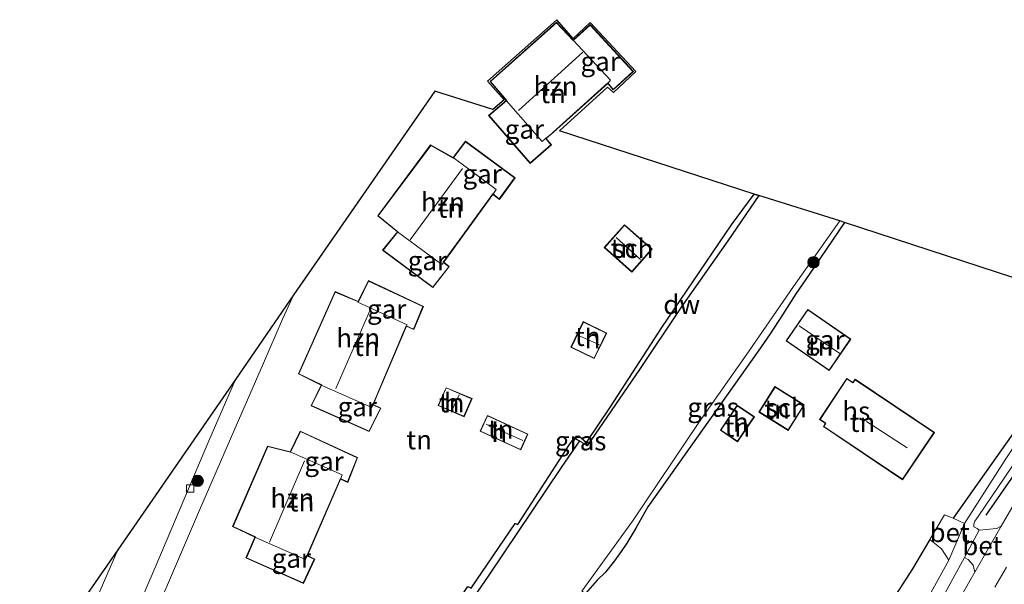
# Model space of a CAD drawing. Units: metres. Extents: x 180000 to 190006, y 424999 to 431253.
# Drawn here: x 180581 to 180710, y 429240 to 429315 of the extents above; entities that cross this region are included whole.
import ezdxf
from ezdxf.enums import TextEntityAlignment as Align

# ---------------------------------------------------------------- set-up
doc = ezdxf.new("R2010")
doc.units = ezdxf.units.M
doc.linetypes.add('IE-TERREINAFSCHEIDING', pattern=[10, 8, -2])
doc.linetypes.add('VW-3-9_STREEP', pattern=[12, 3, -9])
doc.layers.get('0').update_dxf_attribs({"lineweight": 25})
for name, color, linetype in [('B-ME-GC-DAMWAND-GV-B6', 10, 'Continuous'), ('B-ME-GR-BOMENRIJ-L-B1', 10, 'Continuous'), ('B-ME-GW-INSTEEKWATERGANG-L-B1', 10, 'Continuous'), ('B-ME-IE-TERREINAFSCHEIDING-HAAG-L-B1', 10, 'Continuous'), ('B-ME-KG-KADASTRAAL-OPNAMEDTMGRENS-L-B1', 10, 'Continuous')]:
    doc.layers.add(name, color=color, linetype=linetype)
for name, color, linetype, lineweight in [('B-ME-GR-BOOM-S-B1', 93, 'Continuous', 18), ('B-ME-IE-GRASLAND-GV-B6', 93, 'Continuous', 18), ('B-ME-IE-GRONDWERKLIJN-GROND_INGERICHT-GV-B6', 253, 'Continuous', 18), ('B-ME-IE-TERREINAFSCHEIDING-RASTERHEKWERK-L-B1', 8, 'IE-TERREINAFSCHEIDING', 18), ('B-ME-KG-KADASTRAAL-DAKRAND-L-B1', 13, 'Continuous', 18), ('B-ME-KG-KADASTRAAL-NOKLIJN-L-B1', 13, 'Continuous', 18), ('B-ME-OG-BEBOUWING-GV-B6', 173, 'Continuous', 18), ('B-ME-OG-WATER-GV-B6', 153, 'Continuous', 18), ('B-ME-VH-VERH_SOORT-BETON-OVERIG-GV-B6', 8, 'IE-TERREINAFSCHEIDING-NATUURLIJK-HOUTWAL', 18), ('B-ME-VH-VERH_SOORT-BITUMEN-GV-B6', 8, 'IE-TERREINAFSCHEIDING-NATUURLIJK-HOUTWAL', 18), ('B-ME-VH-VERH_SOORT-KLINKERS-GV-B6', 8, 'IE-TERREINAFSCHEIDING-NATUURLIJK-HOUTWAL', 18), ('B-ME-VH-VERH_SOORT-TEGELS-GV-B6', 8, 'Continuous', 18), ('B-ME-VV-KOLK-S-B1', 8, 'Continuous', 18), ('B-ME-VW-MARKERING-39STREEP-015-L-B1', 255, 'VW-3-9_STREEP', 18)]:
    doc.layers.add(name, color=color, linetype=linetype, lineweight=lineweight)
doc.styles.add('NLCS-ISO', font='NLCS-ISO.TTF')
doc.linetypes.add('IE-TERREINAFSCHEIDING-NATUURLIJK-HOUTWAL', pattern='A,7,-1.5,[67,NLCS.SHX,S=0.75,R=45,X=0,Y=0],-1.5,7,-1.5,[70,NLCS.SHX,S=0.75,R=0,X=0,Y=0],-1.5', length=20)

# ---------------------------------------------------------------- blocks, each defined once
blk = doc.blocks.new('boom')
h = blk.add_hatch(color=256)
edge = h.paths.add_edge_path()
edge.add_arc((0, 0), 0.75, 0, 360)
blk.add_circle((0, 0), 0.75)
blk = doc.blocks.new('kolk')
blk.add_lwpolyline([(-0.5, -0.5), (0.5, -0.5), (0.5, 0.5), (-0.5, 0.5)], close=True)

msp = doc.modelspace()

# ---------------------------------------------------------------- linework, layer by layer
at = {"layer": 'B-ME-GC-DAMWAND-GV-B6'}
for points in [[(180678.1, 429291.488, 6.814), (180673.991, 429285.516, 6.814), (180667.854, 429276.821, 6.814), (180662.401, 429268.616, 6.814), (180655.522, 429258.563, 6.814), (180655.436, 429258.986, 6.899), (180658.582, 429263.69, 6.899), (180665.345, 429274.122, 7.038), (180674.51, 429287.623, 7.248), (180677.474, 429291.685, 7.238), (180678.1, 429291.488, 6.814)], [(180654.499, 429259.225, 6.814), (180652.102, 429255.699, 6.814), (180642.59, 429241.569, 6.814), (180635.497, 429231.195, 6.814), (180630.781, 429224.131, 6.814), (180626.397, 429217.08, 6.814), (180623.894, 429213.085, 6.697), (180620.752, 429215.028, 7.956), (180622.782, 429217.965, 7.854), (180624.417, 429217.278, 7.821), (180625.854, 429220.124, 7.712), (180628.709, 429224.249, 7.64), (180634.701, 429232.389, 7.686), (180639.827, 429240.042, 7.671), (180640.254, 429239.828, 7.657), (180646.045, 429248.348, 7.674), (180646.384, 429248.194, 7.673), (180653.201, 429258.717, 7.663), (180653.791, 429259.574, 7.662), (180654.499, 429259.225, 6.814)]]:
    msp.add_polyline3d(points, dxfattribs=at)
at = {"layer": 'B-ME-GR-BOMENRIJ-L-B1'}
msp.add_polyline3d([(180726.101, 429276.213, 8.045), (180724.859, 429274.233, 8.057), (180713.585, 429257.582, 8.085), (180707.941, 429249.434, 8.085)], dxfattribs=at)
at = {"layer": 'B-ME-GW-INSTEEKWATERGANG-L-B1'}
for points in [[(180689.337, 429287.947, 7.311), (180684.685, 429281.083, 7.294), (180682.955, 429278.537, 7.296), (180681.213, 429275.776, 7.322), (180679.583, 429273.313, 7.332), (180678.008, 429271.025, 7.33), (180671.591, 429261.979, 7.258), (180663.495, 429250.524, 7.327), (180661.899, 429247.716, 7.316), (180660.725, 429245.768, 7.264), (180659.997, 429244.671, 7.202), (180659.104, 429243.434, 7.161), (180657.933, 429241.929, 7.132), (180656.829, 429240.899, 7.13), (180655.311, 429239.12, 7.13)], [(180653.791, 429259.574, 7.662), (180654.085, 429259.853, 7.404), (180654.412, 429259.868, 7.404), (180655.436, 429258.986, 6.899)]]:
    msp.add_polyline3d(points, dxfattribs=at)
at = {"layer": 'B-ME-IE-GRASLAND-GV-B6'}
for points in [[(180654.787, 429239.425, 6.717), (180661.481, 429248.651, 6.709), (180670.194, 429261.652, 6.762), (180676.806, 429271.039, 6.762), (180682.621, 429279.501, 6.786), (180688.755, 429288.145, 6.786), (180689.337, 429287.947, 7.311), (180684.685, 429281.083, 7.294), (180682.955, 429278.537, 7.296), (180681.213, 429275.776, 7.322), (180679.583, 429273.313, 7.332), (180678.008, 429271.025, 7.33), (180671.591, 429261.979, 7.258), (180663.495, 429250.524, 7.327), (180661.899, 429247.716, 7.316), (180660.725, 429245.768, 7.264), (180659.997, 429244.671, 7.202), (180659.104, 429243.434, 7.161), (180657.933, 429241.929, 7.132), (180656.829, 429240.899, 7.13), (180655.311, 429239.12, 7.13), (180654.787, 429239.425, 6.717)], [(180722.732, 429277.042, 7.899), (180724.071, 429276.842, 7.879), (180718.862, 429269.234, 7.927), (180710.456, 429256.722, 7.899), (180705.133, 429248.367, 8.004), (180703.657, 429249.062, 7.871), (180711.275, 429259.833, 7.668), (180716.188, 429267.177, 7.757), (180722.732, 429277.042, 7.899)], [(180725.324, 429276.441, 7.992), (180726.993, 429275.907, 8.089), (180720.339, 429265.354, 8.105), (180715.401, 429257.322, 8.154), (180709.945, 429247.998, 8.121), (180709.397, 429247.703, 8.117), (180707.047, 429247.459, 8.016), (180706.775, 429247.687, 8.02), (180706.34, 429247.925, 8.02), (180706.342, 429248.25, 8.02), (180706.499, 429248.641, 8.02), (180706.943, 429249.279, 8.02), (180716.796, 429263.823, 8.012), (180725.324, 429276.441, 7.992)], [(180654.499, 429259.225, 6.814), (180653.791, 429259.574, 7.662), (180654.085, 429259.853, 7.404), (180654.412, 429259.868, 7.404), (180655.436, 429258.986, 6.899), (180655.522, 429258.563, 6.814), (180654.499, 429259.225, 6.814)], [(180700.587, 429246.234, 7.777), (180702.112, 429245, 7.838), (180703.076, 429243.538, 8.016), (180697.202, 429232.882, 8.101), (180689.399, 429219.491, 8.105), (180681.845, 429205.707, 8.198), (180680.407, 429206.243, 8.077), (180678.165, 429207.593, 7.822), (180676.491, 429208.816, 7.822), (180682.769, 429218.461, 7.599), (180689.252, 429228.496, 7.595), (180695.181, 429237.551, 7.599), (180698.268, 429242.403, 7.607), (180700.587, 429246.234, 7.777)], [(180586.409, 429227.82, 7.609), (180584.728, 429228.581, 7.751), (180583.068, 429229.387, 7.734), (180593.788, 429244.887, 7.569), (180586.409, 429227.82, 7.609)], [(180705.125, 429243.856, 8.069), (180705.595, 429243.606, 8.097), (180706.246, 429242.866, 8.162), (180706.493, 429241.954, 8.17), (180705.85, 429240.806, 8.182), (180703.014, 429235.863, 8.15), (180693.725, 429218.678, 8.389), (180687.22, 429206.412, 8.368), (180686.303, 429205.403, 8.368), (180685.368, 429205.114, 8.352), (180684.265, 429204.972, 8.32), (180683.999, 429205.156, 8.32), (180693.759, 429223.291, 8.113), (180702.805, 429239.605, 8.061), (180705.125, 429243.856, 8.069)]]:
    msp.add_polyline3d(points, dxfattribs=at)
at = {"layer": 'B-ME-IE-GRONDWERKLIJN-GROND_INGERICHT-GV-B6'}
for points in [[(180595.9, 429230.08, 7.899), (180600.452, 429240.563, 7.866), (180604.553, 429250.084, 7.915), (180609.028, 429260.495, 7.899), (180612.952, 429269.45, 7.931), (180615.439, 429275.211, 7.964), (180616.958, 429278.471, 7.854), (180635.479, 429305.204, 7.692), (180643.125, 429302.787, 7.896), (180644.597, 429304.065, 7.896), (180642.402, 429306.534, 7.896), (180651.501, 429314.621, 7.896)], [(180651.501, 429314.621, 7.896), (180653.685, 429312.145, 7.896), (180655.894, 429314.261, 7.896), (180661.923, 429307.799, 7.896), (180658.951, 429305.051, 7.897), (180658.191, 429305.761, 7.897), (180651.872, 429300.019, 7.897), (180677.474, 429291.685, 7.238), (180674.51, 429287.623, 7.248), (180665.345, 429274.122, 7.038), (180658.582, 429263.69, 6.899), (180655.436, 429258.986, 6.899), (180654.412, 429259.868, 7.404), (180654.085, 429259.853, 7.404), (180653.791, 429259.574, 7.662), (180653.201, 429258.717, 7.663), (180646.384, 429248.194, 7.673), (180646.045, 429248.348, 7.674), (180640.254, 429239.828, 7.657)], [(180644.866, 429303.997, 8.115), (180642.549, 429302.013, 8.115), (180648.001, 429295.722, 8.115), (180650.805, 429298.173, 8.115), (180650.088, 429299.044, 8.115), (180650.697, 429299.468, 8.115), (180658.224, 429306.236, 8.012), (180658.925, 429305.372, 8.045), (180661.592, 429307.807, 8.045), (180655.906, 429313.973, 8.045), (180653.67, 429311.942, 8.045), (180651.48, 429314.294, 8.115), (180642.743, 429306.505, 8.115), (180644.866, 429303.997, 8.115)], [(180646.041, 429293.818, 8.115), (180639.513, 429298.635, 8.115), (180637.875, 429296.488, 8.115), (180634.925, 429298.15, 8.115), (180627.978, 429288.808, 8.115), (180630.561, 429286.728, 8.115), (180628.595, 429284.3, 8.115), (180635.232, 429279.375, 8.115), (180637.383, 429282.138, 8.115), (180636.645, 429282.739, 8.115), (180643.107, 429291.631, 8.115), (180643.967, 429290.982, 8.115), (180646.041, 429293.818, 8.115)], [(180629.699, 429201.366, 7.225), (180640.171, 429217.335, 7.213), (180652.065, 429234.539, 7.168), (180655.311, 429239.12, 7.13), (180656.829, 429240.899, 7.13), (180657.933, 429241.929, 7.132), (180659.104, 429243.434, 7.161), (180659.997, 429244.671, 7.202), (180660.725, 429245.768, 7.264), (180661.899, 429247.716, 7.316), (180663.495, 429250.524, 7.327), (180671.591, 429261.979, 7.258), (180678.008, 429271.025, 7.33), (180679.583, 429273.313, 7.332), (180681.213, 429275.776, 7.322), (180682.955, 429278.537, 7.296), (180684.685, 429281.083, 7.294), (180689.337, 429287.947, 7.311), (180722.732, 429277.042, 7.899)], [(180657.748, 429284.649, 7.815), (180661.366, 429281.419, 7.815), (180664.042, 429284.418, 7.815), (180660.424, 429287.647, 7.815), (180657.748, 429284.649, 7.815)], [(180633.967, 429276.895, 7.804), (180626.754, 429280.297, 7.804), (180625.391, 429277.562, 7.804), (180624.709, 429277.849, 7.804), (180622.357, 429278.854, 7.804), (180617.542, 429268.017, 7.804), (180620.542, 429266.563, 7.804), (180619.196, 429263.831, 7.804), (180626.858, 429260.44, 7.804), (180628.387, 429263.52, 7.804), (180627.377, 429263.998, 7.804), (180631.752, 429274.295, 7.804), (180632.715, 429273.856, 7.804), (180633.967, 429276.895, 7.804)], [(180687.327, 429268.464, 7.789), (180690.181, 429272.601, 7.789), (180684.513, 429276.512, 7.789), (180681.659, 429272.375, 7.789), (180687.327, 429268.464, 7.789)], [(180655.005, 429274.902, 7.815), (180653.362, 429271.537, 7.815), (180656.452, 429270.029, 7.815), (180658.095, 429273.394, 7.815), (180655.005, 429274.902, 7.815)], [(180696.992, 429254.1, 7.789), (180701.167, 429260.319, 7.789), (180690.745, 429267.314, 7.789), (180690.448, 429266.903, 7.789), (180689.652, 429267.427, 7.789), (180686.077, 429262.018, 7.789), (180686.816, 429261.524, 7.789), (180686.572, 429261.094, 7.789), (180696.992, 429254.1, 7.789)], [(180635.907, 429263.855, 7.804), (180639.336, 429262.378, 7.804), (180640.37, 429264.78, 7.804), (180636.966, 429266.19, 7.804), (180635.907, 429263.855, 7.804)], [(180678.105, 429262.999, 7.789), (180681.95, 429260.586, 7.789), (180684.053, 429263.938, 7.789), (180680.208, 429266.35, 7.789), (180678.105, 429262.999, 7.789)], [(180675.278, 429259.099, 7.789), (180677.493, 429262.385, 7.789), (180675.24, 429263.904, 7.789), (180673.025, 429260.618, 7.789), (180675.278, 429259.099, 7.789)], [(180642.391, 429262.557, 7.804), (180641.437, 429260.476, 7.804), (180646.77, 429258.03, 7.804), (180647.724, 429260.111, 7.804), (180642.391, 429262.557, 7.804)], [(180625.311, 429257.012, 7.804), (180617.782, 429260.513, 7.804), (180616.45, 429257.765, 7.804), (180613.482, 429258.531, 7.804), (180608.885, 429247.936, 7.804), (180611.813, 429246.546, 7.804), (180610.643, 429243.823, 7.804), (180618.21, 429240.474, 7.804), (180619.7, 429243.673, 7.804), (180618.725, 429244.133, 7.804), (180623.082, 429254.179, 7.804), (180624.035, 429253.745, 7.804), (180625.311, 429257.012, 7.804)], [(180711.275, 429259.833, 7.668), (180703.657, 429249.062, 7.871), (180702.491, 429249.468, 7.769), (180700.587, 429246.234, 7.777), (180698.268, 429242.403, 7.607), (180695.181, 429237.551, 7.599), (180689.252, 429228.496, 7.595), (180682.769, 429218.461, 7.599), (180676.491, 429208.816, 7.822), (180674.511, 429205.686, 7.879), (180673.992, 429204.91, 7.904), (180665.089, 429192.291, 7.786), (180663.585, 429190.898, 7.79), (180662.577, 429190.237, 7.765), (180661.433, 429189.963, 7.765), (180659.485, 429190.496, 7.757), (180655.985, 429191.485, 7.757), (180635.757, 429198.807, 7.757), (180635.27, 429198.983, 7.757), (180631.291, 429200.624, 7.75), (180629.699, 429201.366, 7.225)]]:
    msp.add_polyline3d(points, dxfattribs=at)
at = {"layer": 'B-ME-IE-TERREINAFSCHEIDING-HAAG-L-B1'}
msp.add_line((180711.275, 429259.833, 7.668), (180703.657, 429249.062, 7.871), dxfattribs=at)
msp.add_polyline3d([(180700.587, 429246.234, 7.777), (180698.268, 429242.403, 7.607), (180695.181, 429237.551, 7.599)], dxfattribs=at)
at = {"layer": 'B-ME-IE-TERREINAFSCHEIDING-RASTERHEKWERK-L-B1'}
msp.add_line((180615.439, 429275.211, 7.964), (180612.952, 429269.45, 7.931), dxfattribs=at)
at = {"layer": 'B-ME-KG-KADASTRAAL-DAKRAND-L-B1'}
for points in [[(180651.477, 429314.225, 11.352), (180653.667, 429311.872, 14.686), (180655.903, 429313.903, 10.531), (180661.521, 429307.81, 10.504), (180658.931, 429305.445, 10.505), (180658.229, 429306.309, 10.506), (180650.067, 429298.969, 11.432), (180650.079, 429298.977, 10.435), (180650.735, 429298.179, 10.523), (180648.006, 429295.793, 10.545), (180642.62, 429302.007, 10.487), (180644.937, 429303.991, 10.421), (180642.813, 429306.5, 11.333), (180651.477, 429314.225, 11.352)], [(180634.938, 429298.085, 11.426), (180637.888, 429296.423, 14.475), (180639.523, 429298.566, 10.596), (180645.971, 429293.807, 10.598), (180643.957, 429291.053, 10.6), (180643.096, 429291.702, 10.601), (180636.576, 429282.73, 11.536), (180637.314, 429282.13, 10.513), (180635.223, 429279.444, 10.511), (180628.667, 429284.309, 10.494), (180630.631, 429286.735, 10.326), (180628.046, 429288.817, 11.368), (180634.938, 429298.085, 11.426)], [(180657.819, 429284.653, 10.477), (180661.362, 429281.49, 10.477), (180663.971, 429284.414, 8.045), (180660.428, 429287.576, 8.045), (180657.819, 429284.653, 8.045)], [(180622.383, 429278.789, 11.361), (180625.428, 429277.488, 14.202), (180626.777, 429280.231, 10.592), (180633.903, 429276.87, 10.601), (180632.688, 429273.923, 10.604), (180631.726, 429274.362, 10.607), (180627.313, 429263.973, 11.295), (180628.319, 429263.497, 10.557), (180626.834, 429260.505, 10.559), (180619.264, 429263.855, 10.535), (180620.608, 429266.586, 10.484), (180617.608, 429268.041, 11.454), (180622.383, 429278.789, 11.361)], [(180687.314, 429268.533, 9.769), (180690.112, 429272.588, 9.769), (180684.526, 429276.443, 9.769), (180681.728, 429272.388, 9.769), (180687.314, 429268.533, 9.769)], [(180656.429, 429270.096, 9.748), (180658.028, 429273.371, 9.748), (180655.028, 429274.835, 9.748), (180653.429, 429271.56, 9.748), (180656.429, 429270.096, 9.748)], [(180696.978, 429254.169, 11.064), (180701.097, 429260.305, 11.068), (180690.757, 429267.246, 11.068), (180690.461, 429266.835, 10.315), (180689.666, 429267.358, 9.813), (180686.146, 429262.032, 9.813), (180686.883, 429261.54, 11.068), (180686.638, 429261.11, 11.068), (180696.978, 429254.169, 11.064)], [(180635.973, 429263.882, 9.597), (180636.966, 429266.19, 9.586), (180640.304, 429264.754, 9.585), (180639.31, 429262.444, 9.588), (180635.973, 429263.882, 9.597)], [(180678.174, 429263.014, 9.979), (180681.934, 429260.655, 10.032), (180683.984, 429263.922, 9.979), (180680.224, 429266.281, 9.979), (180678.174, 429263.014, 9.979)], [(180675.264, 429259.168, 10.222), (180677.424, 429262.371, 10.198), (180675.254, 429263.835, 10.011), (180673.094, 429260.632, 10.011), (180675.264, 429259.168, 10.222)], [(180641.503, 429260.5, 9.334), (180642.415, 429262.49, 9.336), (180647.658, 429260.087, 9.335), (180646.745, 429258.096, 9.335), (180641.503, 429260.5, 9.334)], [(180613.511, 429258.472, 11.556), (180616.478, 429257.707, 13.697), (180617.805, 429260.447, 10.574), (180625.248, 429256.986, 10.576), (180624.007, 429253.812, 10.576), (180623.057, 429254.246, 10.573), (180618.66, 429244.109, 11.307), (180619.633, 429243.649, 10.515), (180618.186, 429240.54, 10.517), (180610.708, 429243.849, 10.505), (180611.878, 429246.571, 10.505), (180608.95, 429247.96, 11.563), (180613.511, 429258.472, 11.556)]]:
    msp.add_polyline3d(points, dxfattribs=at)
at = {"layer": 'B-ME-KG-KADASTRAAL-NOKLIJN-L-B1'}
for p, q in [((180646.459, 429302.675, 16.956), (180654.929, 429310.366, 16.958)), ((180632.225, 429285.667, 16.953), (180639.126, 429295.049, 17.026)), ((180662.527, 429283.088, 12.282), (180659.326, 429285.977, 12.282)), ((180622.478, 429266.083, 16.971), (180627.085, 429276.642, 16.905)), ((180683.391, 429274.369, 9.985), (180688.747, 429270.703, 9.98)), ((180657.127, 429271.841, 10.471), (180654.367, 429273.06, 10.471)), ((180637.759, 429263.308, 9.988), (180638.658, 429265.286, 9.988)), ((180647.037, 429259.277, 9.791), (180642.211, 429261.403, 9.794)), ((180697.59, 429258.292, 15.366), (180692.244, 429261.769, 15.366)), ((180613.731, 429245.898, 16.953), (180618.349, 429256.587, 16.95))]:
    msp.add_line(p, q, dxfattribs=at)
at = {"layer": 'B-ME-KG-KADASTRAAL-OPNAMEDTMGRENS-L-B1'}
msp.add_polyline3d([(180722.732, 429277.042, 7.899), (180689.337, 429287.947, 7.311), (180688.755, 429288.145, 6.786), (180678.1, 429291.488, 6.814), (180677.474, 429291.685, 7.238), (180651.872, 429300.019, 7.897), (180658.191, 429305.761, 7.897), (180658.951, 429305.051, 7.897), (180661.923, 429307.799, 7.896), (180655.894, 429314.261, 7.896), (180653.685, 429312.145, 7.896), (180651.501, 429314.621, 7.896), (180642.402, 429306.534, 7.896), (180644.597, 429304.065, 7.896), (180643.125, 429302.787, 7.896), (180635.479, 429305.204, 7.692), (180616.958, 429278.471, 7.854), (180609.286, 429267.309, 7.899), (180593.788, 429244.887, 7.569), (180583.068, 429229.387, 7.734)], dxfattribs=at)
at = {"layer": 'B-ME-OG-BEBOUWING-GV-B6'}
for points in [[(180653.67, 429311.942, 8.045), (180658.581, 429306.663, 8.045), (180658.224, 429306.236, 8.012), (180650.697, 429299.468, 8.115), (180650.088, 429299.044, 8.115), (180649.604, 429298.576, 8.115), (180644.866, 429303.997, 8.115), (180642.743, 429306.505, 8.115), (180651.48, 429314.294, 8.115), (180653.67, 429311.942, 8.045)], [(180653.67, 429311.942, 8.045), (180655.906, 429313.973, 8.045), (180661.592, 429307.807, 8.045), (180658.925, 429305.372, 8.045), (180658.224, 429306.236, 8.012), (180658.581, 429306.663, 8.045), (180653.67, 429311.942, 8.045)], [(180644.866, 429303.997, 8.115), (180649.604, 429298.576, 8.115), (180650.088, 429299.044, 8.115), (180650.805, 429298.173, 8.115), (180648.001, 429295.722, 8.115), (180642.549, 429302.013, 8.115), (180644.866, 429303.997, 8.115)], [(180637.875, 429296.488, 8.115), (180639.513, 429298.635, 8.115), (180646.041, 429293.818, 8.115), (180643.967, 429290.982, 8.115), (180643.107, 429291.631, 8.115), (180643.544, 429292.304, 7.988), (180637.875, 429296.488, 8.115)], [(180637.875, 429296.488, 8.115), (180643.544, 429292.304, 7.988), (180643.107, 429291.631, 8.115), (180636.645, 429282.739, 8.115), (180636.407, 429282.42, 8.115), (180630.561, 429286.728, 8.115), (180627.978, 429288.808, 8.115), (180634.925, 429298.15, 8.115), (180637.875, 429296.488, 8.115)], [(180664.042, 429284.418, 7.815), (180661.366, 429281.419, 7.815), (180657.748, 429284.649, 7.815), (180660.424, 429287.647, 7.815), (180664.042, 429284.418, 7.815)], [(180636.645, 429282.739, 8.115), (180637.383, 429282.138, 8.115), (180635.232, 429279.375, 8.115), (180628.595, 429284.3, 8.115), (180630.561, 429286.728, 8.115), (180636.407, 429282.42, 8.115), (180636.645, 429282.739, 8.115)], [(180625.391, 429277.562, 7.804), (180626.754, 429280.297, 7.804), (180633.967, 429276.895, 7.804), (180632.715, 429273.856, 7.804), (180631.752, 429274.295, 7.804), (180631.856, 429274.497, 7.804), (180625.356, 429277.472, 7.804), (180625.391, 429277.562, 7.804)], [(180625.391, 429277.562, 7.804), (180625.356, 429277.472, 7.804), (180631.856, 429274.497, 7.804), (180631.752, 429274.295, 7.804), (180627.377, 429263.998, 7.804), (180627.195, 429263.593, 7.804), (180620.542, 429266.563, 7.804), (180617.542, 429268.017, 7.804), (180622.357, 429278.854, 7.804), (180624.709, 429277.849, 7.804), (180625.391, 429277.562, 7.804)], [(180690.181, 429272.601, 7.789), (180687.327, 429268.464, 7.789), (180681.659, 429272.375, 7.789), (180684.513, 429276.512, 7.789), (180690.181, 429272.601, 7.789)], [(180658.095, 429273.394, 7.815), (180656.452, 429270.029, 7.815), (180653.362, 429271.537, 7.815), (180655.005, 429274.902, 7.815), (180658.095, 429273.394, 7.815)], [(180689.652, 429267.427, 7.789), (180690.448, 429266.903, 7.789), (180690.745, 429267.314, 7.789), (180701.167, 429260.319, 7.789), (180696.992, 429254.1, 7.789), (180686.572, 429261.094, 7.789), (180686.816, 429261.524, 7.789), (180686.077, 429262.018, 7.789), (180689.652, 429267.427, 7.789)], [(180627.377, 429263.998, 7.804), (180628.387, 429263.52, 7.804), (180626.858, 429260.44, 7.804), (180619.196, 429263.831, 7.804), (180620.542, 429266.563, 7.804), (180627.195, 429263.593, 7.804), (180627.377, 429263.998, 7.804)], [(180635.907, 429263.855, 7.804), (180636.966, 429266.19, 7.804), (180640.37, 429264.78, 7.804), (180639.336, 429262.378, 7.804), (180635.907, 429263.855, 7.804)], [(180684.053, 429263.938, 7.789), (180681.95, 429260.586, 7.789), (180678.105, 429262.999, 7.789), (180680.208, 429266.35, 7.789), (180684.053, 429263.938, 7.789)], [(180677.493, 429262.385, 7.789), (180675.278, 429259.099, 7.789), (180673.025, 429260.618, 7.789), (180675.24, 429263.904, 7.789), (180677.493, 429262.385, 7.789)], [(180641.437, 429260.476, 7.804), (180642.391, 429262.557, 7.804), (180647.724, 429260.111, 7.804), (180646.77, 429258.03, 7.804), (180641.437, 429260.476, 7.804)], [(180616.45, 429257.765, 7.804), (180617.782, 429260.513, 7.804), (180625.311, 429257.012, 7.804), (180624.035, 429253.745, 7.804), (180623.082, 429254.179, 7.804), (180623.306, 429254.738, 7.804), (180616.45, 429257.765, 7.804)], [(180616.45, 429257.765, 7.804), (180623.306, 429254.738, 7.804), (180623.082, 429254.179, 7.804), (180618.725, 429244.133, 7.804), (180618.484, 429243.601, 7.804), (180611.813, 429246.546, 7.804), (180608.885, 429247.936, 7.804), (180613.482, 429258.531, 7.804), (180616.45, 429257.765, 7.804)], [(180618.725, 429244.133, 7.804), (180619.7, 429243.673, 7.804), (180618.21, 429240.474, 7.804), (180610.643, 429243.823, 7.804), (180611.813, 429246.546, 7.804), (180618.484, 429243.601, 7.804), (180618.725, 429244.133, 7.804)]]:
    msp.add_polyline3d(points, dxfattribs=at)
at = {"layer": 'B-ME-OG-WATER-GV-B6'}
for points in [[(180654.499, 429259.225, 6.814), (180655.522, 429258.563, 6.814), (180662.401, 429268.616, 6.814), (180667.854, 429276.821, 6.814), (180673.991, 429285.516, 6.814), (180678.1, 429291.488, 6.814), (180688.755, 429288.145, 6.786), (180682.621, 429279.501, 6.786), (180676.806, 429271.039, 6.762), (180670.194, 429261.652, 6.762), (180661.481, 429248.651, 6.709), (180654.787, 429239.425, 6.717)], [(180635.497, 429231.195, 6.814), (180642.59, 429241.569, 6.814), (180652.102, 429255.699, 6.814), (180654.499, 429259.225, 6.814)]]:
    msp.add_polyline3d(points, dxfattribs=at)
at = {"layer": 'B-ME-VH-VERH_SOORT-BETON-OVERIG-GV-B6'}
for points in [[(180705.133, 429248.367, 8.004), (180703.076, 429243.538, 8.016), (180702.112, 429245, 7.838), (180700.587, 429246.234, 7.777), (180702.491, 429249.468, 7.769), (180703.657, 429249.062, 7.871), (180705.133, 429248.367, 8.004)], [(180709.945, 429247.998, 8.121), (180706.493, 429241.954, 8.17), (180706.246, 429242.866, 8.162), (180705.595, 429243.606, 8.097), (180705.125, 429243.856, 8.069), (180707.047, 429247.459, 8.016), (180709.397, 429247.703, 8.117), (180709.945, 429247.998, 8.121)]]:
    msp.add_polyline3d(points, dxfattribs=at)
at = {"layer": 'B-ME-VH-VERH_SOORT-BITUMEN-GV-B6'}
for points in [[(180580.89, 429218.375, 7.631), (180582.527, 429219.973, 7.645), (180582.904, 429220.429, 7.645), (180583.368, 429221.054, 7.645), (180584.063, 429222.336, 7.645), (180586.409, 429227.82, 7.609), (180593.788, 429244.887, 7.569), (180609.286, 429267.309, 7.899), (180605.74, 429259.199, 7.899), (180598.569, 429242.246, 7.81), (180591.382, 429225.576, 7.834), (180588.935, 429219.812, 7.679), (180588.095, 429218.306, 7.665), (180587.451, 429217.33, 7.656), (180584.999, 429214.404, 7.644), (180580.89, 429218.375, 7.631)], [(180703.014, 429235.863, 8.15), (180705.85, 429240.806, 8.182), (180706.493, 429241.954, 8.17), (180709.945, 429247.998, 8.121), (180715.401, 429257.322, 8.154)]]:
    msp.add_polyline3d(points, dxfattribs=at)
at = {"layer": 'B-ME-VH-VERH_SOORT-KLINKERS-GV-B6'}
for points in [[(180716.796, 429263.823, 8.012), (180706.943, 429249.279, 8.02), (180706.499, 429248.641, 8.02), (180706.342, 429248.25, 8.02), (180706.34, 429247.925, 8.02), (180706.775, 429247.687, 8.02), (180707.047, 429247.459, 8.016), (180705.125, 429243.856, 8.069), (180702.805, 429239.605, 8.061)], [(180697.202, 429232.882, 8.101), (180703.076, 429243.538, 8.016), (180705.133, 429248.367, 8.004), (180710.456, 429256.722, 7.899)]]:
    msp.add_polyline3d(points, dxfattribs=at)
at = {"layer": 'B-ME-VH-VERH_SOORT-TEGELS-GV-B6'}
msp.add_polyline3d([(180591.382, 429225.576, 7.834), (180598.569, 429242.246, 7.81), (180605.74, 429259.199, 7.899), (180609.286, 429267.309, 7.899), (180616.958, 429278.471, 7.854), (180615.439, 429275.211, 7.964), (180612.952, 429269.45, 7.931), (180609.028, 429260.495, 7.899), (180604.553, 429250.084, 7.915), (180600.452, 429240.563, 7.866), (180595.9, 429230.08, 7.899)], dxfattribs=at)
at = {"layer": 'B-ME-VW-MARKERING-39STREEP-015-L-B1'}
msp.add_polyline3d([(180680.758, 429186.234, 8.729), (180689.747, 429204.261, 8.461), (180698.176, 429220.301, 8.34), (180709.121, 429239.986, 8.231), (180719.283, 429257.462, 8.215), (180730.063, 429274.924, 8.215)], dxfattribs=at)

# ---------------------------------------------------------------- block references
at = {"layer": 'B-ME-GR-BOOM-S-B1', "rotation": 90}
for p in [(180685.275, 429282.702, 7.031), (180604.288, 429253.948, 7.814)]:
    msp.add_blockref('boom', p, dxfattribs=at)
at = {"layer": 'B-ME-VV-KOLK-S-B1', "rotation": 90}
msp.add_blockref('kolk', (180603.306, 429252.95, 7.879), dxfattribs=at)

# ---------------------------------------------------------------- texts
at = {"layer": 'B-ME-GC-DAMWAND-GV-B6', "ltscale": 0.2, "style": 'NLCS-ISO'}
msp.add_text('dw', height=2.5, dxfattribs=at).set_placement((180667.9377, 429277.1453), align=Align.MIDDLE_CENTER)
at = {"layer": 'B-ME-IE-GRASLAND-GV-B6', "ltscale": 0.2, "style": 'NLCS-ISO'}
for p in [(180672.062, 429263.6325), (180654.6565, 429259.2155)]:
    msp.add_text('gras', height=2.5, dxfattribs=at).set_placement(p, align=Align.MIDDLE_CENTER)
at = {"layer": 'B-ME-IE-GRONDWERKLIJN-GROND_INGERICHT-GV-B6', "ltscale": 0.2, "style": 'NLCS-ISO'}
for p in [(180651.0294, 429304.8959), (180637.5279, 429289.8162), (180660.2656, 429284.5564), (180655.5838, 429272.9528), (180626.5367, 429271.6337), (180686.2014, 429271.6832), (180637.6972, 429264.2116), (180680.4842, 429263.3744), (180691.7179, 429261.6443), (180644.1426, 429260.7462), (180675.2628, 429261.021), (180633.4181, 429259.3583), (180617.9561, 429251.1802)]:
    msp.add_text('tn', height=2.5, dxfattribs=at).set_placement(p, align=Align.MIDDLE_CENTER)
at = {"layer": 'B-ME-OG-BEBOUWING-GV-B6', "ltscale": 0.2, "style": 'NLCS-ISO'}
for s, p in [('gar', (180657.224, 429309.1336)), ('hzn', (180651.3623, 429305.8667)), ('gar', (180647.2541, 429300.2174)), ('gar', (180641.7031, 429294.3351)), ('hzn', (180636.5463, 429290.6396)), ('sch', (180661.5244, 429284.5102)), ('gar', (180634.4954, 429282.9199)), ('gar', (180629.1477, 429276.5545)), ('hzn', (180625.4062, 429272.7511)), ('h', (180656.2018, 429272.6512)), ('gar', (180686.7722, 429272.5106)), ('h', (180637.6972, 429264.2116)), ('sch', (180681.6738, 429263.5622)), ('gar', (180625.276, 429263.7061)), ('hs', (180690.9023, 429263.1251)), ('h', (180675.7058, 429261.6782)), ('h', (180643.9518, 429260.33)), ('gar', (180620.9166, 429256.531)), ('hzn', (180616.7419, 429251.6882)), ('gar', (180616.6143, 429243.769))]:
    msp.add_text(s, height=2.5, dxfattribs=at).set_placement(p, align=Align.MIDDLE_CENTER)
at = {"layer": 'B-ME-VH-VERH_SOORT-BETON-OVERIG-GV-B6', "ltscale": 0.2, "style": 'NLCS-ISO'}
for p in [(180703.1699, 429247.148), (180707.4741, 429245.43)]:
    msp.add_text('bet', height=2.5, dxfattribs=at).set_placement(p, align=Align.MIDDLE_CENTER)

doc.saveas('drawing.dxf')
